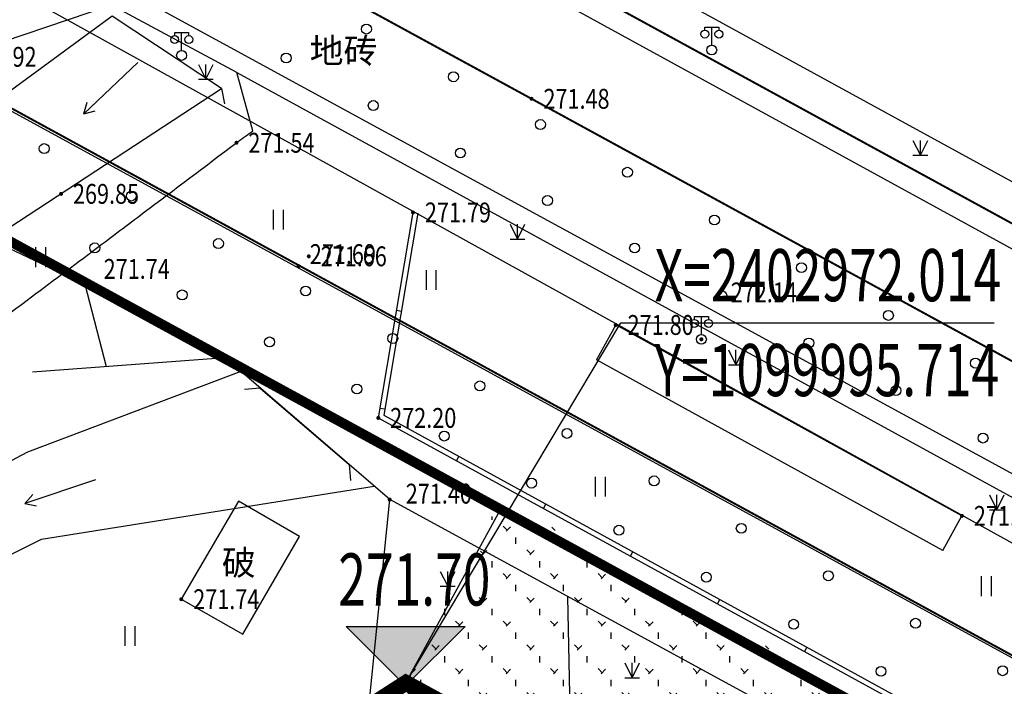
# Model space of a CAD drawing. Extents: x 1099625745 to 1100814745, y 2402326832 to 2403167832.
# Drawn here: x 1099976254 to 1100025869, y 2402971838 to 2403005433 of the extents above; entities that cross this region are included whole.
import ezdxf
from ezdxf.enums import TextEntityAlignment as Align

# ---------------------------------------------------------------- set-up
doc = ezdxf.new("R2010")
doc.units = 0
doc.header["$LTSCALE"] = 1000
doc.header["$MEASUREMENT"] = 0
for name, pattern in [('CENTER', [50.800000000000004, 31.75, -6.35, 6.35, -6.35]), ('DASH', [0.35, 0.25, -0.1]), ('DOTE', [2.4200000000000004, 2, -0.2, 0.02, -0.2])]:
    doc.linetypes.add(name, pattern=pattern)
for name, color, linetype in [('A-LEV', 3, 'Continuous'), ('DIM_ELEV', 3, 'Continuous'), ('GCD', 250, 'Continuous'), ('地形', 250, 'Continuous'), ('标高', 252, 'Continuous'), ('用地红线', 1, 'Continuous'), ('绿化', 56, 'Continuous'), ('道路', 40, 'Continuous'), ('道路中心线', 1, 'DOTE'), ('道路红线', 1, 'Continuous')]:
    doc.layers.add(name, color=color, linetype=linetype)
doc.styles.add('-黑体', font='simhei.ttf', dxfattribs={"width": 0.7})
doc.styles.add('HZ', font='romans.shx', dxfattribs={"width": 0.7, "bigfont": 'hztxt.shx'})

# ---------------------------------------------------------------- blocks, each defined once
blk = doc.blocks.new('ZTSX')
at = {"layer": 'DIM_ELEV'}
blk.add_hatch(color=256, dxfattribs=at).paths.add_polyline_path([(-416296.8905301094, 187474.0079798698), (-419296.8905301094, 190474.0079798698), (-413296.8905301094, 190474.0079798698)])
for p, q in [((-416296.8905301094, 187474.0079798698), (-419296.8905301094, 190474.0079798698)), ((-419296.8905301094, 190474.0079798698), (-413296.8905301094, 190474.0079798698)), ((-416296.8905301094, 187474.0079798698), (-413296.8905301094, 190474.0079798698))]:
    blk.add_line(p, q, dxfattribs=at)
at = {"layer": '标高', "color": 5, "linetype": 'DASH', "ltscale": 10}
blk.add_line((-416270.6314203739, 187500.2670893669), (-290925.0697281361, -313935.6392526627), dxfattribs=at)
at = {"layer": 'DIM_ELEV', "color": 7, "style": '-黑体', "width": 0.7}
blk.add_text('271.70', height=2628.691983122363, dxfattribs=at).set_placement((-419689.8863107002, 191524.0079798698))
blk = doc.blocks.new('gc121')
for p, q in [((-0.5, -1), (-0.5, 1)), ((0.5, -1), (0.5, 1))]:
    blk.add_line(p, q)
blk = doc.blocks.new('gc124')
for p, q in [((-0.75, 1.5), (0, 0)), ((0, 0), (0, 1.5)), ((0, 0), (0.75, 1.5)), ((-0.75, 0), (0.75, 0))]:
    blk.add_line(p, q)
blk = doc.blocks.new('gc086')
for q in [(6.460769515458673, 0.6000000000000008), (6.460769515458673, -0.5999999999999996)]:
    blk.add_line((7.5, 0), q)
blk.add_lwpolyline([(0, 0), (7.5, 0)])
blk = doc.blocks.new('GC200')
at = {"linetype": 'Continuous', "const_width": 0.2, "flags": 128}
blk.add_lwpolyline([(-0.1, 0, 1), (0.1, 0, 1)], format="xyb", close=True, dxfattribs=at)
blk = doc.blocks.new('gc097')
for p, q in [((-0.6999991656703312, 2.001080768634253), (-0.6999991656703312, 2.301080768634254)), ((-0.6999991656703312, 2.301080768634254), (0.6999991656703312, 2.298919231365744)), ((0, 0.5), (0, 2.299999999999998)), ((0.6999991656703312, 2.298919231365744), (0.6999991656703312, 1.998919231365744))]:
    blk.add_line(p, q)
for centre, radius in [((-0.6999991656703312, 1.601080768634254), 0.4), ((0.7265381501658085, 1.599800599500543), 0.4), ((0, 0), 0.5)]:
    blk.add_circle(centre, radius)
blk = doc.blocks.new('gc170')
at = {"linetype": 'Continuous'}
blk.add_circle((0, 0), 0.5, dxfattribs=at)
blk = doc.blocks.new('A$C325D0142')
for p, q in [((-9.297501975437626, 29.95671655284241), (-14.8005019754637, 33.5887165539898)), ((-9.297501975437626, 29.95671655284241), (-14.8005019754637, 33.5887165539898)), ((-9.297501975437626, 29.95671655284241), (-9.136980991344899, 29.17298636119813)), ((-9.297501975437626, 29.95671655284241), (-9.136980991344899, 29.17298636119813)), ((-0.4746897490695119, 18.7746254648082), (-0.2281851950101554, 18.73296607611701)), ((-0.4746897490695119, 18.7746254648082), (-0.2281851950101554, 18.73296607611701)), ((-7.334930794080719, 14.84688920294866), (-8.132431003265083, 14.78369572386146)), ((-7.334930794080719, 14.84688920294866), (-8.132431003265083, 14.78369572386146)), ((-7.334930794080719, 14.84688920294866), (-2.86570145143196, 10.99873029906303, 272.4350000000018)), ((-7.334930794080719, 14.84688920294866), (-2.86570145143196, 10.99873029906303, 272.4350000000018)), ((-1.307877524523064, 13.84453437803313), (-1.061372970463708, 13.80287498980761)), ((-1.307877524523064, 13.84453437803313), (-1.061372970463708, 13.80287498980761)), ((-2.864222075790167, 10.99783145310357), (-2.788934594020247, 10.20138195995241)), ((-2.864222075790167, 10.99783145310357), (-2.788934594020247, 10.20138195995241)), ((2.552328334655613, 11.186455917079), (2.672558490885422, 11.40564695093781)), ((2.552328334655613, 11.186455917079), (2.672558490885422, 11.40564695093781)), ((6.936149016721174, 8.78185278410092), (7.056379172950983, 9.001043817959726)), ((6.936149016721174, 8.78185278410092), (7.056379172950983, 9.001043817959726)), ((11.31996969878674, 6.377249651122838), (11.44019985501654, 6.596440684981644)), ((11.31996969878674, 6.377249651122838), (11.44019985501654, 6.596440684981644)), ((15.70379038108513, 3.972646518144757), (15.82402053801343, 4.191837552003562)), ((15.70379038108513, 3.972646518144757), (15.82402053801343, 4.191837552003562)), ((20.08761106291786, 1.568043384701014), (20.20784122007899, 1.787234419025481)), ((20.08761106291786, 1.568043384701014), (20.20784122007899, 1.787234419025481))]:
    blk.add_line(p, q)
at = {"const_width": 0.1, "elevation": 271.748, "flags": 128}
blk.add_lwpolyline([(44.14049802510999, -15.28928344603628), (47.13249802449718, -7.682283447124064), (-154.6145019752439, 102.6267165527679)], dxfattribs=at)
blk.add_lwpolyline([(44.14049802510999, -15.28928344603628), (47.13249802449718, -7.682283447124064), (-154.6145019752439, 102.6267165527679)], dxfattribs=at)
at = {"flags": 128}
for points, elevation in [([(-16.18482704344206, 20.08317704405636), (-70.8514530628454, 48.45530127501115), (-157.1680953879841, 95.20166694698855)], 271.353), ([(-16.18482704344206, 20.08317704405636), (-70.8514530628454, 48.45530127501115), (-157.1680953879841, 95.20166694698855)], 271.353), ([(-15.09303281223401, 15.9293315061368), (-16.16185806086287, 20.07187285088003), (-35.29150197491981, 29.1227165539749)], 271.353), ([(-15.09303281223401, 15.9293315061368), (-16.16185806086287, 20.07187285088003), (-35.29150197491981, 29.1227165539749)], 271.353), ([(44.8794980244711, -34.51428344706073), (43.28649802482687, -25.99628344597295), (-1.872501974925399, -1.22328344732523), (-0.8135019754990935, 9.231716552749276), (-9.110501975519583, 16.37571655306965), (-15.51550197508186, 19.92371655395254)], 271.741), ([(44.8794980244711, -34.51428344706073), (43.28649802482687, -25.99628344597295), (-1.872501974925399, -1.22328344732523), (-0.8135019754990935, 9.231716552749276), (-9.110501975519583, 16.37571655306965), (-15.51550197508186, 19.92371655395254)], 271.741), ([(23.81049802456982, -15.30928344605491), (26.09049802506343, -10.86728344717994), (8.28249802510254, -1.399283446837217), (8.167000471614301, 4.338486388791353)], 272.206), ([(23.81049802456982, -15.30928344605491), (26.09049802506343, -10.86728344717994), (8.28249802510254, -1.399283446837217), (8.167000471614301, 4.338486388791353)], 272.206)]:
    blk.add_lwpolyline(points, dxfattribs=dict(at, elevation=elevation))
for points in [[(43.20349802472629, 18.33471655286849), (-26.47150197485462, 56.46271655289456), (-26.80250197509304, 56.42571655288339), (-27.04850197490305, 56.26071655284613), (-28.04250197508372, 54.46971655404195), (-28.0315019749105, 54.10471655288711), (-27.75250197551213, 53.79871655395254), (41.55649802507833, 15.8387165539898)], [(-8.511501974891871, 30.76471655396745), (-14.82650197483599, 34.15271655283868), (-22.54150197491981, 31.54771655285731), (-22.99150197487324, 32.80171655397862)], [(-8.511501974891871, 30.76471655396745), (-14.82650197483599, 34.15271655283868), (-22.54150197491981, 31.54771655285731), (-22.99150197487324, 32.80171655397862)], [(-14.8005019754637, 33.5887165539898), (-28.2836729157716, 23.69710077391937), (-38.85550197493285, 15.95171655295417), (-48.67150197527371, 3.270716553088278), (-61.72650197544135, -19.11328344605863), (-89.34850197541527, -70.56228344608098), (-105.0835019755177, -102.277283447329), (-117.5235019754618, -123.9502834468149), (-142.9715019748546, -165.3872834471986), (-162.8375019754749, -196.0252834460698), (-187.3855019754265, -240.8272834471427)], [(-14.8005019754637, 33.5887165539898), (-28.2836729157716, 23.69710077391937), (-38.85550197493285, 15.95171655295417), (-48.67150197527371, 3.270716553088278), (-61.72650197544135, -19.11328344605863), (-89.34850197541527, -70.56228344608098), (-105.0835019755177, -102.277283447329), (-117.5235019754618, -123.9502834468149), (-142.9715019748546, -165.3872834471986), (-162.8375019754749, -196.0252834460698), (-187.3855019754265, -240.8272834471427)], [(-8.511501974891871, 30.76471655396745), (45.71813371102326, 1.038305208086967)], [(-7.705501975491643, 27.80971655296162), (-8.511501974891871, 30.76471655396745)], [(-8.511501974891871, 30.76471655396745), (45.71813371102326, 1.038305208086967)], [(-7.705501975491643, 27.80971655296162), (-8.511501974891871, 30.76471655396745)], [(-183.3698908332735, -242.9279464338906), (-158.9072822052985, -198.2817922979593), (-139.105962178437, -167.7435438851826), (-113.5899024198297, -126.195722122211), (-101.0421155970544, -104.3349356418476), (-85.27685195719823, -72.55893714632839), (-57.73142476798967, -21.25256239110604), (-44.87738741282374, 0.7868686420843005), (-35.66687890700996, 12.68565209396183), (-9.297501975437626, 29.95671655284241)], [(-183.3698908332735, -242.9279464338906), (-158.9072822052985, -198.2817922979593), (-139.105962178437, -167.7435438851826), (-113.5899024198297, -126.195722122211), (-101.0421155970544, -104.3349356418476), (-85.27685195719823, -72.55893714632839), (-57.73142476798967, -21.25256239110604), (-44.87738741282374, 0.7868686420843005), (-35.66687890700996, 12.68565209396183), (-9.297501975437626, 29.95671655284241)], [(0.3584980245213956, 23.70471655344591), (-1.391501975478604, 13.34971655393019), (24.54749802453443, -0.8782834471203387), (43.41749802511185, -11.24428344704211)], [(0.3584980245213956, 23.70471655344591), (-1.391501975478604, 13.34971655393019), (24.54749802453443, -0.8782834471203387), (43.41749802511185, -11.24428344704211)], [(27.05468831164762, 6.661370900925249), (28.0204980247654, 8.412716552615166), (10.57249802490696, 18.03471655398607), (9.606688312022015, 16.28337090089917)], [(27.05468831164762, 6.661370900925249), (28.0204980247654, 8.412716552615166), (10.57249802490696, 18.03471655398607), (9.606688312022015, 16.28337090089917)], [(-1.872501974925399, -1.22328344732523), (-0.8135019754990935, 9.231716552749276), (-9.110501975519583, 16.37571655306965), (-18.81738107907586, 15.65144018782303)], [(-1.872501974925399, -1.22328344732523), (-0.8135019754990935, 9.231716552749276), (-9.110501975519583, 16.37571655306965), (-18.81738107907586, 15.65144018782303)], [(27.05468831164762, 6.661370900925249), (9.606688312022015, 16.28337090089917)], [(27.05468831164762, 6.661370900925249), (9.606688312022015, 16.28337090089917)], [(-8.309596695005894, 15.68610978964716), (-19.07005118904635, 11.63100361591205), (-40.13950197491795, 0.4587165541015565)], [(-8.309596695005894, 15.68610978964716), (-19.07005118904635, 11.63100361591205), (-40.13950197491795, 0.4587165541015565)], [(-36.74050197517499, -1.975283447187394), (-18.35360457748175, 7.2333570769988), (-1.603775999508798, 9.912169442046434)], [(-36.74050197517499, -1.975283447187394), (-18.35360457748175, 7.2333570769988), (-1.603775999508798, 9.912169442046434)], [(48.11649802513421, -35.65628344705328), (45.55249802488834, -20.07128344709054), (44.56249802489765, -19.56028344715014), (45.14649802516215, -18.56028344715014), (44.11349802510813, -17.99528344720602), (44.6994980245363, -16.94028344703838), (43.67049802513793, -16.34228344727308), (44.18049802514724, -15.28428344707936), (-0.8135019754990935, 9.231716552749276)], [(48.11649802513421, -35.65628344705328), (45.55249802488834, -20.07128344709054), (44.56249802489765, -19.56028344715014), (45.14649802516215, -18.56028344715014), (44.11349802510813, -17.99528344720602), (44.6994980245363, -16.94028344703838), (43.67049802513793, -16.34228344727308), (44.18049802514724, -15.28428344707936), (-0.8135019754990935, 9.231716552749276)]]:
    blk.add_lwpolyline(points, dxfattribs=at)
at = {"const_width": 0.1, "flags": 128}
blk.add_lwpolyline([(-23.31150197493844, 45.60071655316278), (6.332498024916276, 29.43271655263379), (47.88049802510068, 6.74471655394882), (48.03949802508578, 6.252716552931815), (47.73949802457355, 5.542716552969068), (44.88049802510068, -0.8282834473066032), (44.28249802510254, -1.930283446330577), (45.21049802470952, -2.747283447068185), (44.79649802506901, -3.435283447150141), (46.24949802458286, -5.59928344655782), (47.75549802510068, -14.60628344677389)], dxfattribs=at)
blk.add_lwpolyline([(-23.31150197493844, 45.60071655316278), (6.332498024916276, 29.43271655263379), (47.88049802510068, 6.74471655394882), (48.03949802508578, 6.252716552931815), (47.73949802457355, 5.542716552969068), (44.88049802510068, -0.8282834473066032), (44.28249802510254, -1.930283446330577), (45.21049802470952, -2.747283447068185), (44.79649802506901, -3.435283447150141), (46.24949802458286, -5.59928344655782), (47.75549802510068, -14.60628344677389)], dxfattribs=at)
at = {"flags": 128}
for points in [[(40.9154980245512, 1.304716553073376), (42.36149802454747, 4.102716554887593), (-26.93550197547302, 41.87871655309573), (-27.82787103089504, 41.88163964776322), (-28.93749328097329, 40.00214327964932)], [(40.9154980245512, 1.304716553073376), (42.36149802454747, 4.102716554887593), (-26.93550197547302, 41.87871655309573), (-27.82787103089504, 41.88163964776322), (-28.93749328097329, 40.00214327964932)], [(-8.21350197517313, 2.458716553170234), (-5.359501974890009, 7.366716553922743), (-8.439501975430176, 9.157716552726924), (-11.3155019748956, 4.212716552894562)], [(-8.21350197517313, 2.458716553170234), (-5.359501974890009, 7.366716553922743), (-8.439501975430176, 9.157716552726924), (-11.3155019748956, 4.212716552894562)]]:
    blk.add_lwpolyline(points, close=True, dxfattribs=at)
for points in [[(-23.69650197541341, 15.82871655328199, -0.0001214809589602), (-19.07751773134805, 19.28910189960152, 0.0001611712893679), (-15.59608151204884, 21.89770645974204, 0.0008773827199144), (-13.23034011456184, 23.67801700811833, -0.000441927118179), (-8.5365019752644, 27.21671655308455, -0.0063292043806387), (-8.457614005310461, 27.2745317760855, -0.0006705805737940001), (-7.705501975491643, 27.80971655296162)], [(-23.69650197541341, 15.82871655328199, -0.0001214809589602), (-19.07751773134805, 19.28910189960152, 0.0001611712893679), (-15.59608151204884, 21.89770645974204, 0.0008773827199144), (-13.23034011456184, 23.67801700811833, -0.000441927118179), (-8.5365019752644, 27.21671655308455, -0.0063292043806387), (-8.457614005310461, 27.2745317760855, -0.0006705805737940001), (-7.705501975491643, 27.80971655296162)], [(0.605002578580752, 23.66305716475472), (-1.115366004407406, 13.48339049192145), (24.66772818053141, -0.6590924127958715, -0.0001575123986883), (24.66786625864916, -0.6591682070866227), (43.53786625922658, -11.02516820700839)], [(0.605002578580752, 23.66305716475472), (-1.115366004407406, 13.48339049192145), (24.66772818053141, -0.6590924127958715, -0.0001575123986883), (24.66786625864916, -0.6591682070866227), (43.53786625922658, -11.02516820700839)]]:
    blk.add_lwpolyline(points, format="xyb", dxfattribs=at)
for p, xscale, yscale, rotation in [((-1.985674662515521, 32.94619451696053), 0.5000000000878166, 0.5000000000878166, 331.2483186963864), ((-1.985674662515521, 32.94619451696053), 0.5000000000878166, 0.5000000000878166, 331.2483186963864), ((-6.032523758010939, 31.48810860794038), 0.5000000000897629, 0.5000000000897629, 331.3912405528095), ((-6.032523758010939, 31.48810860794038), 0.5000000000897629, 0.5000000000897629, 331.3912405528095), ((2.397888543084264, 30.54112203791738), 0.5000000000878166, 0.5000000000878166, 331.2483186963864), ((2.397888543084264, 30.54112203791738), 0.5000000000878166, 0.5000000000878166, 331.2483186963864), ((-1.642974847462028, 29.09397821128368), 0.5000000000897629, 0.5000000000897629, 331.3912405528095), ((-1.642974847462028, 29.09397821128368), 0.5000000000897629, 0.5000000000897629, 331.3912405528095), ((6.781451748684049, 28.13604955980554), 0.5000000000878166, 0.5000000000878166, 331.2483186963864), ((6.781451748684049, 28.13604955980554), 0.5000000000878166, 0.5000000000878166, 331.2483186963864), ((-18.22415000083856, 26.92327914386988), 0.5000000000704498, 0.5000000000704498, 331.415738314685), ((-18.22415000083856, 26.92327914386988), 0.5000000000704498, 0.5000000000704498, 331.415738314685), ((2.746574063552544, 26.69984781276435), 0.5000000000897629, 0.5000000000897629, 331.3912405528095), ((2.746574063552544, 26.69984781276435), 0.5000000000897629, 0.5000000000897629, 331.3912405528095), ((11.165014954051, 25.73097708215937), 0.5000000000878166, 0.5000000000878166, 331.2483186963864), ((11.165014954051, 25.73097708215937), 0.5000000000878166, 0.5000000000878166, 331.2483186963864), ((-13.83357784082182, 24.53102579107508), 0.5000000000704498, 0.5000000000704498, 331.415738314685), ((-13.83357784082182, 24.53102579107508), 0.5000000000704498, 0.5000000000704498, 331.415738314685), ((7.136122975032777, 24.30571741703898), 0.5000000000897629, 0.5000000000897629, 331.3912405528095), ((7.136122975032777, 24.30571741703898), 0.5000000000897629, 0.5000000000897629, 331.3912405528095), ((15.54857815965079, 23.32590460404754), 0.5000000000878166, 0.5000000000878166, 331.2483186963864), ((15.54857815965079, 23.32590460404754), 0.5000000000878166, 0.5000000000878166, 331.2483186963864), ((-9.443005681270733, 22.13877243781462), 0.5000000000704498, 0.5000000000704498, 331.415738314685), ((-9.443005681270733, 22.13877243781462), 0.5000000000704498, 0.5000000000704498, 331.415738314685), ((-15.67460784642026, 21.92053196299821), 0.5000000001679791, 0.5000000001679791, 331.6886003870961), ((-15.67460784642026, 21.92053196299821), 0.5000000001679791, 0.5000000001679791, 331.6886003870961), ((11.52567188558169, 21.9115870189853), 0.5000000000897629, 0.5000000000897629, 331.3912405528095), ((11.52567188558169, 21.9115870189853), 0.5000000000897629, 0.5000000000897629, 331.3912405528095), ((19.93214136501774, 20.92083212686703), 0.5000000000878166, 0.5000000000878166, 331.2483186963864), ((19.93214136501774, 20.92083212686703), 0.5000000000878166, 0.5000000000878166, 331.2483186963864), ((-11.27269279048778, 19.54921506391838), 0.5000000001679791, 0.5000000001679791, 331.6886003870961), ((-11.27269279048778, 19.54921506391838), 0.5000000001679791, 0.5000000001679791, 331.6886003870961), ((-5.052433519857004, 19.74651908501983), 0.5000000000704498, 0.5000000000704498, 331.415738314685), ((-5.052433519857004, 19.74651908501983), 0.5000000000704498, 0.5000000000704498, 331.415738314685), ((15.91522079543211, 19.51745662186295), 0.5000000000897629, 0.5000000000897629, 331.3912405528095), ((15.91522079543211, 19.51745662186295), 0.5000000000897629, 0.5000000000897629, 331.3912405528095), ((24.3157045696862, 18.51575964782387), 0.5000000000878166, 0.5000000000878166, 331.2483186963864), ((24.3157045696862, 18.51575964782387), 0.5000000000878166, 0.5000000000878166, 331.2483186963864), ((-6.870777734089643, 17.17789816483855), 0.5000000001679791, 0.5000000001679791, 331.6886003870961), ((-6.870777734089643, 17.17789816483855), 0.5000000001679791, 0.5000000001679791, 331.6886003870961), ((-0.6618613603059202, 17.35426573129371), 0.5000000000704498, 0.5000000000704498, 331.415738314685), ((-0.6618613603059202, 17.35426573129371), 0.5000000000704498, 0.5000000000704498, 331.415738314685), ((20.30476970807649, 17.12332622380927), 0.5000000000897629, 0.5000000000897629, 331.3912405528095), ((20.30476970807649, 17.12332622380927), 0.5000000000897629, 0.5000000000897629, 331.3912405528095), ((28.69926777598448, 16.11068716971204), 0.5000000000878166, 0.5000000000878166, 331.2483186963864), ((28.69926777598448, 16.11068716971204), 0.5000000000878166, 0.5000000000878166, 331.2483186963864), ((-2.468862677458674, 14.8065812648274), 0.5000000001679791, 0.5000000001679791, 331.6886003870961), ((-2.468862677458674, 14.8065812648274), 0.5000000001679791, 0.5000000001679791, 331.6886003870961), ((3.728710799477994, 14.9620123798959), 0.5000000000704498, 0.5000000000704498, 331.415738314685), ((3.728710799477994, 14.9620123798959), 0.5000000000704498, 0.5000000000704498, 331.415738314685), ((24.69431861746125, 14.72919582715258), 0.5000000000897629, 0.5000000000897629, 331.3912405528095), ((24.69431861746125, 14.72919582715258), 0.5000000000897629, 0.5000000000897629, 331.3912405528095), ((8.119282960426062, 12.56975902616978), 0.5000000000704498, 0.5000000000704498, 331.415738314685), ((8.119282960426062, 12.56975902616978), 0.5000000000704498, 0.5000000000704498, 331.415738314685), ((1.933052378706634, 12.43526436621323), 0.5000000001679791, 0.5000000001679791, 331.6886003870961), ((1.933052378706634, 12.43526436621323), 0.5000000001679791, 0.5000000001679791, 331.6886003870961), ((29.08386752870865, 12.33506543003023), 0.5000000000897629, 0.5000000000897629, 331.3912405528095), ((29.08386752870865, 12.33506543003023), 0.5000000000897629, 0.5000000000897629, 331.3912405528095), ((12.50985512044281, 10.177505671978), 0.5000000000704498, 0.5000000000704498, 331.415738314685), ((12.50985512044281, 10.177505671978), 0.5000000000704498, 0.5000000000704498, 331.415738314685), ((6.334967435104772, 10.06394746806473), 0.5000000001679791, 0.5000000001679791, 331.6886003870961), ((6.334967435104772, 10.06394746806473), 0.5000000001679791, 0.5000000001679791, 331.6886003870961), ((10.7368824922014, 7.692630568053573), 0.5000000001679791, 0.5000000001679791, 331.6886003870961), ((10.7368824922014, 7.692630568053573), 0.5000000001679791, 0.5000000001679791, 331.6886003870961), ((16.90042728045955, 7.785252318717539), 0.5000000000704498, 0.5000000000704498, 331.415738314685), ((16.90042728045955, 7.785252318717539), 0.5000000000704498, 0.5000000000704498, 331.415738314685), ((15.13879754766822, 5.321313668973744), 0.5000000001679791, 0.5000000001679791, 331.6886003870961), ((15.13879754766822, 5.321313668973744), 0.5000000001679791, 0.5000000001679791, 331.6886003870961), ((21.29099944164045, 5.392998965922743), 0.5000000000704498, 0.5000000000704498, 331.415738314685), ((21.29099944164045, 5.392998965922743), 0.5000000000704498, 0.5000000000704498, 331.415738314685), ((19.5407126036007, 2.949996768962592), 0.5000000001679791, 0.5000000001679791, 331.6886003870961), ((19.5407126036007, 2.949996768962592), 0.5000000001679791, 0.5000000001679791, 331.6886003870961), ((25.6815716016572, 3.000745613127947), 0.5000000000704498, 0.5000000000704498, 331.415738314685), ((25.6815716016572, 3.000745613127947), 0.5000000000704498, 0.5000000000704498, 331.415738314685), ((23.94262766093016, 0.5786798698827624), 0.5000000001679791, 0.5000000001679791, 331.6886003870961), ((23.94262766093016, 0.5786798698827624), 0.5000000001679791, 0.5000000001679791, 331.6886003870961), ((30.07214376167394, 0.6084922598674893), 0.5000000000704498, 0.5000000000704498, 331.415738314685), ((30.07214376167394, 0.6084922598674893), 0.5000000000704498, 0.5000000000704498, 331.415738314685)]:
    blk.add_blockref('gc170', p, dxfattribs=dict(xscale=xscale, yscale=yscale, rotation=rotation))
at = {"xscale": 0.5, "yscale": 0.5}
for name, p in [('gc097', (-11.3005019754637, 31.61871655285358, 271.93)), ('gc097', (-11.3005019754637, 31.61871655285358, 271.93)), ('gc097', (15.41349802515469, 31.89071655273438, -9725.164)), ('gc097', (15.41349802515469, 31.89071655273438, -9725.164)), ('gc124', (-10.07845811801963, 30.41634427383542)), ('gc124', (-10.07845811801963, 30.41634427383542)), ('gc124', (25.92692137253471, 26.58413348114118)), ('gc124', (25.92692137253471, 26.58413348114118)), ('gc121', (-6.416908747050911, 23.33931315504014)), ('gc121', (-6.416908747050911, 23.33931315504014)), ('gc124', (5.622485339641571, 22.36496560182422)), ('gc124', (5.622485339641571, 22.36496560182422)), ('gc121', (-18.39576192409731, 21.45271130884066)), ('gc121', (-18.39576192409731, 21.45271130884066)), ('gc121', (1.284400180447847, 20.30061739869416)), ('gc121', (1.284400180447847, 20.30061739869416)), ('gc097', (14.89149802457541, 17.31071655312553, 272.141)), ('gc097', (14.89149802457541, 17.31071655312553, 272.141)), ('gc124', (16.631314848084, 16.02329610101879)), ('gc124', (16.631314848084, 16.02329610101879)), ('gc121', (9.811197886709124, 9.884314559865743)), ('gc121', (9.811197886709124, 9.884314559865743)), ('gc124', (29.77959319553338, 8.716875294689089)), ('gc124', (29.77959319553338, 8.716875294689089)), ('gc124', (2.107049827696756, 4.866730153094977)), ('gc124', (2.107049827696756, 4.866730153094977)), ('gc121', (29.25298920250498, 4.871042388956994)), ('gc121', (29.25298920250498, 4.871042388956994)), ('gc121', (-13.89036126434803, 2.356073748786002)), ('gc121', (-13.89036126434803, 2.356073748786002)), ('gc124', (11.40216514910571, 0.2584086409769952)), ('gc124', (11.40216514910571, 0.2584086409769952))]:
    blk.add_blockref(name, p, dxfattribs=at)
for p, xscale, yscale, zscale, rotation in [((-13.50530961551704, 31.25379859982058), 0.5000000000790092, 0.5000000000790092, 0.5000000000790092, 223.3432198205435), ((-13.50530961551704, 31.25379859982058), 0.5000000000790092, 0.5000000000790092, 0.5000000000790092, 223.3432198205435), ((-15.6363623291254, 10.22294072108343), 0.5000000000630404, 0.5000000000630404, 0.5000000000630404, 198.4450484688454), ((-15.6363623291254, 10.22294072108343), 0.5000000000630404, 0.5000000000630404, 0.5000000000630404, 198.4450484688454)]:
    blk.add_blockref('gc086', p, dxfattribs=dict(xscale=xscale, yscale=yscale, zscale=zscale, rotation=rotation))
at = {"xscale": 0.5, "yscale": 0.5, "zscale": 0.5}
for p in [(6.332498024916276, 29.43271655263379, 271.4770000000002), (6.332498024916276, 29.43271655263379, 271.4770000000002), (-8.5365019752644, 27.21671655308455, 271.54), (-8.5365019752644, 27.21671655308455, 271.54), (-17.37550197541714, 24.64171655289829, 269.851), (-17.37550197541714, 24.64171655289829, 269.851), (0.3584980245213956, 23.70471655344591, 271.7920000000001), (0.3584980245213956, 23.70471655344591, 271.7920000000001), (-4.892501975176856, 21.49371655285358, 271.6550000000001), (-4.892501975176856, 21.49371655285358, 271.6550000000001), (10.57249802490696, 18.03471655398607, 271.795), (10.57249802490696, 18.03471655398607, 271.795), (-1.391501975478604, 13.34971655393019, 272.198), (-1.391501975478604, 13.34971655393019, 272.198), (28.0204980247654, 8.412716552615166, 271.908), (28.0204980247654, 8.412716552615166, 271.908), (-11.3155019748956, 4.212716552894562, 271.7390000000001), (-11.3155019748956, 4.212716552894562, 271.7390000000001)]:
    blk.add_blockref('GC200', p, dxfattribs=at)
ref = blk.add_blockref('GC200', (-5.404501975281164, 21.00071655306965, 271.694), dxfattribs=dict(xscale=0.5, yscale=0.5, zscale=0.5))
ref.add_attrib('height', '271.69', dxfattribs={"layer": 'GCD', "linetype": 'Continuous', "height": 1, "style": 'HZ', "width": 0.8}).set_placement((-4.840402892325073, 21.60590618476272, 271.694), align=Align.MIDDLE_LEFT)
ref = blk.add_blockref('GC200', (-5.404501975281164, 21.00071655306965, 271.694), dxfattribs=dict(xscale=0.5, yscale=0.5, zscale=0.5))
ref.add_attrib('height', '271.69', dxfattribs={"layer": 'GCD', "linetype": 'Continuous', "height": 1, "style": 'HZ', "width": 0.8}).set_placement((-4.840402892325073, 21.60590618476272, 271.694), align=Align.MIDDLE_LEFT)
ref = blk.add_blockref('GC200', (-15.51550197508186, 19.92371655395254, 271.741), dxfattribs=dict(xscale=0.5, yscale=0.5, zscale=0.5))
ref.add_attrib('height', '271.74', dxfattribs={"layer": 'GCD', "linetype": 'Continuous', "height": 1, "style": 'HZ', "width": 0.8}).set_placement((-15.22827737638727, 20.8578670588322, 271.741), align=Align.MIDDLE_LEFT)
ref = blk.add_blockref('GC200', (-15.51550197508186, 19.92371655395254, 271.741), dxfattribs=dict(xscale=0.5, yscale=0.5, zscale=0.5))
ref.add_attrib('height', '271.74', dxfattribs={"layer": 'GCD', "linetype": 'Continuous', "height": 1, "style": 'HZ', "width": 0.8}).set_placement((-15.22827737638727, 20.8578670588322, 271.741), align=Align.MIDDLE_LEFT)
ref = blk.add_blockref('GC200', (14.89149802457541, 17.31071655312553, 272.141), dxfattribs=dict(xscale=0.5, yscale=0.5, zscale=0.5))
ref.add_attrib('height', '272.14', dxfattribs={"layer": 'GCD', "linetype": 'Continuous', "height": 1, "style": 'HZ', "width": 0.8}).set_placement((16.36975223361515, 19.67524646129459, 272.141), align=Align.MIDDLE_LEFT)
ref = blk.add_blockref('GC200', (14.89149802457541, 17.31071655312553, 272.141), dxfattribs=dict(xscale=0.5, yscale=0.5, zscale=0.5))
ref.add_attrib('height', '272.14', dxfattribs={"layer": 'GCD', "linetype": 'Continuous', "height": 1, "style": 'HZ', "width": 0.8}).set_placement((16.36975223361515, 19.67524646129459, 272.141), align=Align.MIDDLE_LEFT)
ref = blk.add_blockref('GC200', (-0.8135019754990935, 9.231716552749276, 271.398), dxfattribs=dict(xscale=0.5, yscale=0.5, zscale=0.5))
ref.add_attrib('height', '271.40', dxfattribs={"layer": 'GCD', "linetype": 'Continuous', "height": 1, "style": 'HZ', "width": 0.8}).set_placement((-0.005356617970392108, 9.533277781214565, 271.398), align=Align.MIDDLE_LEFT)
ref = blk.add_blockref('GC200', (-0.8135019754990935, 9.231716552749276, 271.398), dxfattribs=dict(xscale=0.5, yscale=0.5, zscale=0.5))
ref.add_attrib('height', '271.40', dxfattribs={"layer": 'GCD', "linetype": 'Continuous', "height": 1, "style": 'HZ', "width": 0.8}).set_placement((-0.005356617970392108, 9.533277781214565, 271.398), align=Align.MIDDLE_LEFT)
at = {"style": 'HZ'}
for s, p in [('地砖', (-3.141401495784521, 31.69451648974791)), ('地砖', (-3.141401495784521, 31.69451648974791)), ('破', (-8.419727270957083, 5.891677509061992)), ('破', (-8.419727270957083, 5.891677509061992))]:
    blk.add_text(s, height=1.25, dxfattribs=at).set_placement(p, align=Align.MIDDLE)
at = {"style": 'HZ', "width": 0.8}
for s, p in [('271.92', (-21.94150197529234, 31.54771655285731, 271.923)), ('271.92', (-21.94150197529234, 31.54771655285731, 271.923)), ('271.48', (6.932498024543747, 29.43271655263379, 271.4770000000002)), ('271.48', (6.932498024543747, 29.43271655263379, 271.4770000000002)), ('271.54', (-7.936501974938437, 27.21671655308455, 271.54)), ('271.54', (-7.936501974938437, 27.21671655308455, 271.54)), ('269.85', (-16.77550197485834, 24.64171655289829, 269.851)), ('269.85', (-16.77550197485834, 24.64171655289829, 269.851)), ('271.79', (0.9584980250801891, 23.70471655344591, 271.7920000000001)), ('271.79', (0.9584980250801891, 23.70471655344591, 271.7920000000001)), ('271.66', (-4.292501975083724, 21.49371655285358, 271.6550000000001)), ('271.66', (-4.292501975083724, 21.49371655285358, 271.6550000000001)), ('271.80', (11.17249802453443, 18.03471655398607, 271.795)), ('271.80', (11.17249802453443, 18.03471655398607, 271.795)), ('272.20', (-0.7915019749198109, 13.34971655393019, 272.198)), ('272.20', (-0.7915019749198109, 13.34971655393019, 272.198)), ('271.91', (28.62049802509136, 8.412716552615166, 271.908)), ('271.91', (28.62049802509136, 8.412716552615166, 271.908)), ('271.74', (-10.71550197550096, 4.212716552894562, 271.7390000000001)), ('271.74', (-10.71550197550096, 4.212716552894562, 271.7390000000001))]:
    blk.add_text(s, height=1, dxfattribs=at).set_placement(p, align=Align.MIDDLE_LEFT)

msp = doc.modelspace()

# ---------------------------------------------------------------- hatches: boundary and pattern name
at = {"layer": '绿化'}
h = msp.add_hatch(dxfattribs=at)
h.set_pattern_fill('GRASS', color=66, scale=600, style=0)
h.set_pattern_definition([(90, (0, 0), (-1197.35457, 1197.35457), [317.496792, -2077.21218]), (45, (0, 0), (-1197.355386097812, 1197.355386097812), [317.496792, -1375.81938]), (135, (0, 0), (-1197.355386097812, -1197.355386097812), [317.496792, -1375.81938])])
edge = h.paths.add_edge_path()
edge.add_arc((1100037836.46728, 2402955789.335036), 3999.99999995397, 331.3530630724576, 421.3465251345628)
edge.add_line((1100039754.511607, 2402959299.478332), (1100000490.1534, 2402980754.66496))
edge.add_line((1100000490.1534, 2402980754.66496), (1099995714, 2402972014))
edge.add_line((1099995714, 2402972014), (1100034981.149662, 2402950562.589213))
edge.add_arc((1100036898.829037, 2402954072.931905), 4000.00000008486, 241.3524820382576, 331.3530630681008)
edge.add_line((1100040409.191176, 2402952155.288127), (1100041346.829418, 2402953871.691258))
h = msp.add_hatch(dxfattribs=at)
h.set_pattern_fill('SWAMP', color=66, scale=800, angle=328, style=0)
h.set_pattern_definition([(328, (0, 0), (1794.147590121954, 953.9631452312957), [254, -1778]), (58.00000000000003, (107.7021082118661, -67.29974655761704), (70.91385873209617, 2030.759090153168), [127, -3392.528]), (58.00000000000003, (134.6279744840711, -84.124895164727), (70.91385873209617, 2030.759090153168), [101.6, -3417.928]), (58.00000000000003, (80.7762419396611, -50.47459795050707), (70.91385873209617, 2030.759090153168), [101.6, -3417.928]), (27.99999999999998, (161.5531623177991, -100.9496198364256), (70.91747701657107, 2030.758963799891), [81.28, -1950.72]), (88.00000000000001, (53.85105410593304, -33.64987327880852), (-1723.230113105383, 1076.795818568595), [81.28, -1950.72])])
edge = h.paths.add_edge_path()
edge.add_line((1099978203.876985, 2402958331.576443), (1099980691, 2402962359))
edge.add_line((1099980691, 2402962359), (1099995714, 2402972014))
edge.add_line((1099995714, 2402972014), (1100034982.499724, 2402950565.613304))
edge.add_arc((1100033065.07934, 2402947055.129139), 4000.000000270926, -28.647230508292296, 61.35670920454157, ccw=False)
edge.add_line((1100036575.431652, 2402945137.467375), (1100030628.171971, 2402934250.783833))
edge.add_arc((1100027117.819659, 2402936168.445597), 4000.000000018459, 241.3527694903479, 331.35276948571357, ccw=False)
edge.add_line((1100025200.157895, 2402932658.093285), (1099978203.876985, 2402958331.576443))

# ---------------------------------------------------------------- linework, layer by layer
at = {"layer": 'A-LEV', "color": 3}
for p, q in [((1099995714, 2402972014), (1100006539.103275, 2402990149.477729)), ((1100006539.103275, 2402990149.477729), (1100025358.618042, 2402990149.477729))]:
    msp.add_line(p, q, dxfattribs=at)
at = {"layer": '用地红线', "color": 1, "linetype": 'CENTER', "ltscale": 0.2, "const_width": 800}
msp.add_lwpolyline([(1099872676.310911, 2402774218.593195), (1099898422.283667, 2402817198.842054), (1099923297.904573, 2402860014.533435), (1099961487.208235, 2402931262.104961), (1099980691, 2402962359), (1099995714, 2402972014), (1100061153.099485, 2402936271.276935), (1100092146.819023, 2402919107.374706), (1100315161, 2402797502)], dxfattribs=at)
at = {"layer": '绿化', "color": 0}
msp.add_lwpolyline([(1100000490.1534, 2402980754.66496), (1100039754.511607, 2402959299.478332, -0.4141801411733684), (1100041346.829418, 2402953871.691258), (1100040409.191176, 2402952155.288127, -0.4142165326252342), (1100034981.149662, 2402950562.589213), (1099995714, 2402972014)], format="xyb", close=True, dxfattribs=at)
at = {"layer": '绿化'}
msp.add_lwpolyline([(1099978203.876985, 2402958331.576443), (1099980691, 2402962359), (1099995714, 2402972014), (1100034982.499724, 2402950565.613304, -0.4142337021384709), (1100036575.431652, 2402945137.467375), (1100030628.171971, 2402934250.783833, -0.4142135623710846), (1100025200.157895, 2402932658.093285), (1099978203.876985, 2402958331.576443)], format="xyb", dxfattribs=at)
at = {"layer": '道路'}
msp.add_line((1099850489.38374, 2403069308.176615), (1100097355.008909, 2402934416.626942), dxfattribs=at)
at = {"layer": '道路中心线', "ltscale": 5, "const_width": 100}
msp.add_lwpolyline([(1100503845.5, 2402751721.779734), (1100412174.884842, 2402784287.026624), (1099859752.597859, 2403086146.621577)], dxfattribs=at)
at = {"layer": '道路红线', "color": 1, "const_width": 500}
msp.add_lwpolyline([(1099847716.92379, 2403064234.398302), (1100355037.348433, 2402787019.771915), (1100368544.4482, 2402751644.205812), (1100327190.389015, 2402635260.944113, -0.3685331925912658), (1100023646.707805, 2402460168.872942, -0.3685331925912658)], format="xyb", dxfattribs=at)

# ---------------------------------------------------------------- block references
msp.add_blockref('ZTSX', (1100411997.144527, 2402784384.149098))
at = {"layer": '地形', "xscale": 1000, "yscale": 1000, "zscale": 1000}
msp.add_blockref('A$C325D0142', (1099995714, 2402972014), dxfattribs=at)

# ---------------------------------------------------------------- texts
at = {"layer": 'A-LEV', "color": 7, "style": '-黑体', "width": 0.7}
for s, p in [('X=2402972.014', (1100008249.968253, 2402991244.305355)), ('Y=1099995.714', (1100008249.968253, 2402986460.027116))]:
    msp.add_text(s, height=2628.691983122363, dxfattribs=at).set_placement(p)

doc.saveas('drawing.dxf')
